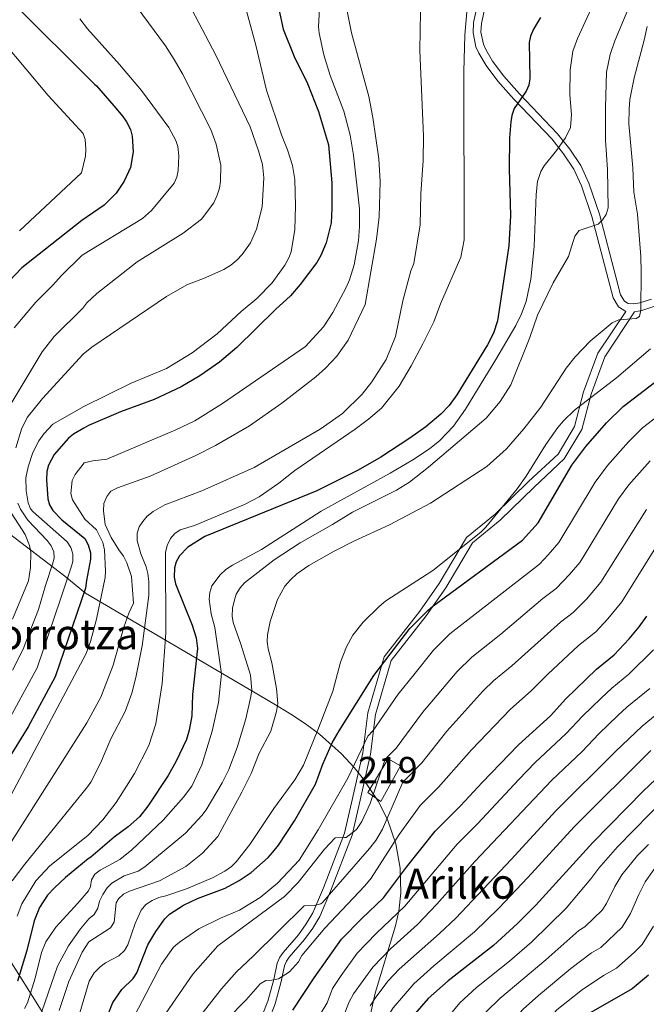
# Model space of a CAD drawing. Units: metres. Extents: x 599915 to 606762, y 4775433 to 4780167.
# Drawn here: x 602225 to 602464, y 4777356 to 4777731 of the extents above; entities that cross this region are included whole.
import ezdxf
from ezdxf.enums import TextEntityAlignment as Align

# ---------------------------------------------------------------- set-up
doc = ezdxf.new("R2010")
doc.units = ezdxf.units.M
doc.header["$MEASUREMENT"] = 0
doc.linetypes.add('DGN Style 3', pattern=[119.55244, 85.3946, -34.15784])
for name, color, linetype, lineweight in [('Nivel 15', 7, 'Continuous', 0), ('Nivel 21', 7, 'Continuous', 0), ('Nivel 35', 7, 'Continuous', 0), ('Nivel 4', 7, 'Continuous', 0), ('Nivel 45', 7, 'Continuous', 0), ('Nivel 48', 7, 'Continuous', 0), ('Nivel 5', 7, 'Continuous', 0), ('Nivel 52', 7, 'Continuous', 0), ('Nivel 57', 7, 'Continuous', 0)]:
    doc.layers.add(name, color=color, linetype=linetype, lineweight=lineweight)
doc.styles.add('Style-Arial Narrow', font='txt')
doc.styles.add('Style-Times New Roman', font='txt')

msp = doc.modelspace()

# ---------------------------------------------------------------- linework, layer by layer
at = {"layer": 'Nivel 15', "color": 51, "linetype": 'Continuous', "lineweight": 13}
msp.add_polyline3d([(602370.38, 4777446.83, 612.3), (602365.73, 4777449.55, 614.68), (602357.97, 4777436.73, 615.96), (602362.87, 4777433.25, 613.03), (602370.38, 4777446.83, 612.3)], dxfattribs=at)
at = {"layer": 'Nivel 21', "color": 7, "linetype": 'Continuous', "lineweight": 0}
for points in [[(602400.36, 4777739.96, 655.04), (602398.28, 4777730.07, 653.57), (602398.05, 4777726.06, 653.29), (602399.15, 4777720.79, 653.24), (602400.28, 4777718.29, 653.11), (602403.02, 4777713.67, 652.61), (602407.5, 4777707.71, 651.74), (602413.57, 4777700.84, 650.46), (602428.03, 4777685.65, 646.99), (602432.55, 4777680.04, 645.23), (602436.47, 4777674.12, 643.31), (602439.42, 4777667.74, 642.21), (602443.39, 4777656.08, 640.95), (602449.58, 4777632.32, 638.3), (602451.5, 4777625.12, 636.24), (602453.53, 4777621.66, 635.73), (602456.35, 4777619.96, 635), (602445.61, 4777604.1, 633.46), (602440.18, 4777589.34, 631.18), (602436.69, 4777576.14, 628.3), (602430.49, 4777565.65, 627.66), (602419.24, 4777555.17, 629.29), (602406.45, 4777542.74, 630.15), (602395.59, 4777533.81, 630.43), (602385.12, 4777516.34, 627.6), (602377.75, 4777505.85, 625.73), (602364.18, 4777488.38, 625.39), (602357.97, 4777467.02, 622.47), (602356.04, 4777451.88, 619.48), (602352.16, 4777434.4, 617.88), (602349.06, 4777421.2, 615.29), (602341.04, 4777400.39, 611.31), (602337, 4777390.93, 608.43), (602334.51, 4777386.64, 607.81), (602331.58, 4777382.56, 607.97), (602325.7, 4777375.83, 607.41), (602324.42, 4777373.97, 607.19), (602323.4, 4777371.7, 607), (602322.15, 4777365.52, 605.08), (602319.88, 4777357.26, 602.96), (602317.75, 4777351.82, 602.37)], [(602459.59, 4777619.85, 635), (602462.4, 4777620.36, 635.73), (602467.29, 4777621.9, 635.73)]]:
    msp.add_polyline3d(points, dxfattribs=at)
at = {"layer": 'Nivel 21', "color": 7, "linetype": 'DGN Style 3', "lineweight": 0}
for points in [[(602403.27, 4777739.19, 655.04), (602401.27, 4777729.67, 653.57), (602401.07, 4777726.29, 653.29), (602402.03, 4777721.72, 653.24), (602402.95, 4777719.67, 653.11), (602405.52, 4777715.34, 652.61), (602409.83, 4777709.6, 651.74), (602415.79, 4777702.87, 650.46), (602430.29, 4777687.62, 646.99), (602434.97, 4777681.81, 645.23), (602439.09, 4777675.58, 643.31), (602442.21, 4777668.85, 642.21), (602446.26, 4777656.95, 640.95), (602452.48, 4777633.08, 638.3), (602454.29, 4777626.28, 636.24), (602455.73, 4777623.83, 635.73), (602457.23, 4777622.93, 635.73), (602459.37, 4777622.86, 635.73), (602461.68, 4777623.28, 635.73), (602466.1, 4777624.66, 635.73)], [(602459.59, 4777619.85, 635), (602448.3, 4777602.72, 632.64), (602443.04, 4777588.44, 630.34), (602439.49, 4777574.97, 627.21), (602432.85, 4777563.75, 626.46), (602421.31, 4777553, 628.17), (602408.45, 4777540.5, 629.09), (602397.89, 4777531.82, 629.48), (602387.64, 4777514.7, 626.41), (602380.16, 4777504.07, 624.62), (602366.9, 4777486.99, 624.25), (602360.92, 4777466.41, 621.16), (602358.99, 4777451.36, 618.01), (602355.08, 4777433.74, 616.66), (602351.98, 4777420.52, 614.62), (602343.73, 4777399.15, 609.88), (602339.63, 4777389.54, 607.6), (602337, 4777384.99, 606.52), (602333.9, 4777380.68, 606.35), (602328.05, 4777373.98, 606.21), (602327.01, 4777372.49, 606.25), (602326.2, 4777370.74, 606.05), (602324.98, 4777364.75, 604.47), (602322.65, 4777356.26, 602.1), (602320.47, 4777350.68, 601.5)]]:
    msp.add_polyline3d(points, dxfattribs=at)
at = {"layer": 'Nivel 35', "color": 92, "linetype": 'DGN Style 3', "lineweight": 0}
for points in [[(602347.99, 4777451.47, 634.87), (602339.56, 4777458.89, 640.3), (602334.21, 4777462.83, 643.45), (602328.6, 4777466.54, 646.37), (602322.73, 4777470.15, 648.92), (602316.6, 4777473.78, 650.99), (602250.4, 4777512.61, 669.66), (602242.54, 4777519.17, 695.26), (602209.76, 4777544.07, 727.94)], [(602357.11, 4777343.65, 599.17), (602360.79, 4777360.24, 604.22), (602368.58, 4777385.97, 610.38), (602369.73, 4777391.51, 611.95), (602370.52, 4777398.53, 614.11), (602370.34, 4777407.89, 617.11), (602368.68, 4777417.22, 620.24), (602365.45, 4777426.48, 623.48), (602361.95, 4777433.36, 625.97), (602355.83, 4777442.48, 629.7), (602352.76, 4777446.3, 631.7), (602347.99, 4777451.47, 634.87)], [(602175.21, 4777446.58, 708.79), (602252.24, 4777323.98, 627.97)]]:
    msp.add_polyline3d(points, dxfattribs=at)
at = {"layer": 'Nivel 4', "color": 30, "linetype": 'Continuous', "lineweight": 30, "flags": 128}
for points, elevation in [([(602322.39, 4777742.84), (602325.76, 4777727.42), (602329.95, 4777717.02), (602334.96, 4777706.83), (602339.14, 4777696.14), (602342.97, 4777683.36), (602344.23, 4777668.96), (602344.3, 4777659.26), (602344, 4777653.66), (602342.07, 4777646.07), (602340.06, 4777641.32), (602338.49, 4777638.64), (602332.16, 4777630.22), (602328.46, 4777625.87), (602322.74, 4777620.71), (602308.03, 4777606.16), (602301.47, 4777600.69), (602293.92, 4777595.37), (602286.8, 4777591.18), (602276.52, 4777586.37), (602263.67, 4777581.74), (602251.52, 4777576.5), (602249.78, 4777575.54), (602245.83, 4777573.24), (602243.86, 4777571.73), (602238.39, 4777565.41), (602236.25, 4777561.44), (602235.66, 4777559.02), (602235.57, 4777555.84), (602235.98, 4777548.63), (602236.67, 4777546.23), (602237.95, 4777544.17), (602241.42, 4777540.57), (602250.19, 4777533.47), (602251.46, 4777531.03), (602252.3, 4777528.07), (602252.33, 4777525.56), (602250.79, 4777517.52), (602250.38, 4777514.52), (602238.83, 4777480.79), (602228.56, 4777461.74), (602217.89, 4777444.46)], 675), ([(602222.9, 4777737.3), (602253.87, 4777706.53), (602254.6, 4777705.83), (602261.18, 4777698.32), (602264.67, 4777694.22), (602266.04, 4777692.13), (602267.5, 4777689.29), (602268.17, 4777686.66), (602268.54, 4777680.73), (602267.58, 4777674.79), (602265.08, 4777669.63), (602262.05, 4777665), (602257.54, 4777660.41), (602249.01, 4777654.55), (602226.09, 4777636.58), (602221.17, 4777631.37)], 700), ([(602423.73, 4777731.91), (602421.15, 4777727.52), (602419.98, 4777724.8), (602419.5, 4777722.35), (602419.75, 4777708.65), (602419.27, 4777706.2), (602418.3, 4777703.87), (602413.72, 4777697.26), (602412.91, 4777694.61), (602412.43, 4777692.15), (602411.97, 4777686.03), (602411.87, 4777674.33), (602412.31, 4777656.54), (602411.72, 4777645), (602407.38, 4777616.42), (602405.88, 4777611.72), (602403.54, 4777607.28), (602391.91, 4777588.21), (602388.91, 4777584.17), (602385.81, 4777580.82), (602380.1, 4777575.96), (602373.95, 4777571.62), (602362.91, 4777564.44), (602354.25, 4777559.45), (602338.6, 4777551.64), (602295.8, 4777534.17), (602289.37, 4777530.2), (602286.16, 4777526.85), (602284.95, 4777524.63), (602284.27, 4777522.26), (602284.23, 4777518.69), (602284.71, 4777516.18), (602291.05, 4777500.41), (602292.54, 4777495.62), (602293.08, 4777491.59), (602291.15, 4777473.99), (602290.93, 4777465.92), (602289.91, 4777460.41), (602288.82, 4777456.89), (602284.97, 4777448.65), (602281.84, 4777443.23), (602274.13, 4777431.45), (602270.97, 4777427.46), (602266.66, 4777423.63), (602261.34, 4777419.67), (602252.39, 4777412.12), (602251.39, 4777411.41), (602242.74, 4777404.32), (602238.53, 4777400.43), (602235.95, 4777397.64), (602232.88, 4777392.93), (602230.8, 4777387.85), (602228.02, 4777376.57), (602224.53, 4777364.91)], 650), ([(602258.9, 4777351.86), (602260.81, 4777356.7), (602264.25, 4777361.65), (602268.58, 4777365.93), (602269.99, 4777367.99), (602274.18, 4777378.75), (602277.18, 4777383.77), (602280.58, 4777388.54), (602282.41, 4777390.39), (602287.67, 4777393.85), (602293.06, 4777396.39), (602303.58, 4777400.27), (602308.97, 4777403.2), (602313.47, 4777406.28), (602320.03, 4777412.02), (602321.78, 4777413.96), (602323.92, 4777416.6), (602330.06, 4777425.87), (602338.05, 4777439.92), (602340.85, 4777447.55), (602344.38, 4777455.6), (602346.99, 4777460.24), (602360.22, 4777481.24), (602373.99, 4777499.13), (602380.83, 4777506.08), (602382.76, 4777507.67), (602416.93, 4777532.82), (602422.82, 4777539.44), (602435.71, 4777561.43), (602441.11, 4777568.55), (602448.96, 4777577.49), (602455.26, 4777583.79), (602473.24, 4777597.49)], 625), ([(602329.43, 4777353.76), (602337.53, 4777366.07), (602347.99, 4777380.8), (602355.69, 4777388.75), (602363.95, 4777396.55), (602372.71, 4777408.29), (602383.67, 4777422.03), (602393.33, 4777431.65), (602401.52, 4777440.59), (602415.44, 4777454.84), (602427.57, 4777465.95), (602433.47, 4777472.41), (602445.11, 4777483.74), (602451.82, 4777489.16), (602457.61, 4777495.31), (602461.32, 4777499.76), (602464.28, 4777503.92)], 600), ([(602472.16, 4777446), (602463.07, 4777437.3), (602443.66, 4777417.66), (602422.05, 4777393.81), (602415.07, 4777386.76), (602405.8, 4777378.47), (602388.6, 4777364.94), (602381, 4777358.28), (602374.28, 4777350.56)], 575), ([(602464.92, 4777367.11), (602458.66, 4777361.98), (602442.02, 4777352.39)], 550)]:
    msp.add_lwpolyline(points, dxfattribs=dict(at, elevation=elevation))
at = {"layer": 'Nivel 5', "color": 30, "linetype": 'Continuous', "lineweight": 0, "flags": 128}
for points, elevation in [([(602253.22, 4777563.01), (602258.55, 4777563.64), (602284.75, 4777574.81), (602292.01, 4777578.31), (602302.65, 4777584.9), (602334.16, 4777606.65), (602341.04, 4777614.11), (602344.63, 4777619.56), (602349.75, 4777629.11), (602350.99, 4777631.96), (602352.77, 4777637.74), (602354.36, 4777646.97), (602354.82, 4777652.27), (602354.78, 4777659), (602352.56, 4777679.43), (602351.27, 4777687.15), (602348.8, 4777696.21), (602343.61, 4777709.85), (602341.26, 4777717.75), (602339.4, 4777725.97), (602339.2, 4777728.47), (602339.81, 4777739.65)], 670), ([(602267.87, 4777738.73), (602280.85, 4777721.09), (602284.19, 4777715.96), (602287.32, 4777710.5), (602298.15, 4777689.31), (602300.16, 4777683.72), (602302.02, 4777675.66), (602301.89, 4777669.4), (602301.5, 4777666.93), (602300.61, 4777664.22), (602299.3, 4777661.31), (602294.53, 4777655.14), (602287.57, 4777649.79), (602270.1, 4777638.89), (602254.69, 4777626.77), (602250.95, 4777623.18), (602249.34, 4777621.19), (602238.5, 4777610.42), (602233.92, 4777604.51), (602221.32, 4777583.66)], 690), ([(602264.86, 4777526.8), (602263.05, 4777529.1), (602260.16, 4777533.83), (602257.84, 4777538.78), (602257.23, 4777544.04), (602257.38, 4777546.81), (602258.57, 4777549.46), (602260.08, 4777551.46), (602262.56, 4777552.79), (602275.07, 4777557.23), (602292.45, 4777565.1), (602299.98, 4777568.84), (602312.94, 4777576.41), (602325.21, 4777585.01), (602338.14, 4777595.03), (602341.86, 4777598.37), (602346.17, 4777602.86), (602350.45, 4777609.04), (602356.97, 4777622.6), (602361.28, 4777647.51), (602362.33, 4777655.93), (602362.63, 4777669.43), (602362.12, 4777678.02), (602359.83, 4777693.8), (602358.33, 4777701.86), (602351.76, 4777726.05), (602349.56, 4777736.89)], 665), ([(602311.49, 4777735.28), (602315.27, 4777721.38), (602319.32, 4777704.26), (602325.1, 4777687.24), (602327.36, 4777681.57), (602329.21, 4777675.49), (602330.18, 4777670.21), (602330.45, 4777660.17), (602330.18, 4777651.11), (602328.74, 4777642.7), (602327.9, 4777640.34), (602326.39, 4777637.54), (602321.56, 4777630.79), (602315.66, 4777624.82), (602309.67, 4777619.88), (602300.58, 4777611.39), (602291.07, 4777604.25), (602281.22, 4777598.26), (602267.74, 4777592.58), (602249.7, 4777583.76), (602237.96, 4777577), (602234.5, 4777573.37), (602232.63, 4777570.68), (602230.33, 4777566.23), (602228.49, 4777560.72), (602227.71, 4777556.56), (602227.79, 4777551.56), (602228.57, 4777547.09), (602229.47, 4777544.72), (602230.39, 4777543.57), (602243.36, 4777532.15), (602244.83, 4777530.09), (602245.53, 4777527.62), (602245.5, 4777524.68), (602245.09, 4777522.96), (602240.84, 4777510.35), (602231.91, 4777484.21), (602221.76, 4777465.49)], 680), ([(602222.43, 4777403.05), (602227.28, 4777409.41), (602251.12, 4777438.92), (602252.45, 4777440.68), (602256.04, 4777447.91), (602260.06, 4777457.14), (602265.44, 4777467.52), (602268.07, 4777474.58), (602269.61, 4777480.52), (602271.92, 4777492.6), (602274.57, 4777511.79), (602274.54, 4777517.13), (602274.13, 4777520.09), (602273.52, 4777522.66), (602271.51, 4777527.59), (602270.1, 4777532.72), (602270.08, 4777535.49), (602270.86, 4777537.87), (602272.18, 4777539.99), (602273.88, 4777541.93), (602276.14, 4777543.81), (602280.58, 4777546.33), (602294.71, 4777551.65), (602314.71, 4777560.56), (602339.85, 4777575.05), (602348.32, 4777581.03), (602355.79, 4777588.39), (602359.52, 4777593.16), (602365.01, 4777601.69), (602368.51, 4777610.41), (602371.37, 4777623.97), (602374.37, 4777635.39), (602375.5, 4777638.2), (602377.89, 4777652.88), (602378.15, 4777664.74), (602379.07, 4777677.44), (602379.18, 4777686.66), (602377.79, 4777719.34), (602378.07, 4777734.11)], 660), ([(602290.96, 4777734.9), (602300.09, 4777717.57), (602313.14, 4777690.22), (602316.32, 4777681.18), (602317.83, 4777675.97), (602318.36, 4777670.8), (602317.68, 4777659.75), (602315.6, 4777651.27), (602313.23, 4777646.06), (602310.08, 4777641.6), (602308.06, 4777639.47), (602305.74, 4777637.53), (602303.08, 4777635.96), (602295.4, 4777632.53), (602288.94, 4777630.1), (602281.23, 4777625.62), (602252.83, 4777606.33), (602249.51, 4777603.71), (602233.99, 4777586.75), (602228.18, 4777579.55), (602225.95, 4777575.08), (602223.83, 4777568)], 685), ([(602224.39, 4777389.59), (602226.11, 4777394.29), (602231.4, 4777403.05), (602236.79, 4777408.82), (602251.3, 4777420.39), (602256.95, 4777426.31), (602262.1, 4777432.93), (602269.1, 4777443.98), (602274.58, 4777454.68), (602277.14, 4777462.85), (602279.58, 4777478.24), (602281.05, 4777497.55), (602280.87, 4777528.08), (602281.45, 4777530.85), (602282.82, 4777533.43), (602284.39, 4777535.41), (602286.52, 4777536.73), (602291.88, 4777538.42), (602311.02, 4777546.44), (602316.51, 4777549.33), (602324.07, 4777554.51), (602330.12, 4777559.41), (602353.17, 4777575.16), (602358.28, 4777578.95), (602363.2, 4777583.13), (602369.88, 4777591.47), (602374.44, 4777599.2), (602378.87, 4777607.57), (602383.07, 4777615.95), (602385.71, 4777622.8), (602393.45, 4777640.61), (602394.73, 4777647.22), (602394.51, 4777711.33), (602394.9, 4777725.17), (602395.71, 4777734.05)], 655), ([(602227.14, 4777354.38), (602228.31, 4777356.6), (602231.2, 4777366.06), (602233.62, 4777375.8), (602235.28, 4777379.86), (602239.03, 4777385.43), (602247.48, 4777394.58), (602251.51, 4777399.28), (602252.28, 4777400.94), (602252.67, 4777403.51), (602253.98, 4777405.64), (602256.01, 4777407.09), (602263.43, 4777411.24), (602268.02, 4777414.87), (602280.01, 4777426.19), (602287.68, 4777434.96), (602290.88, 4777439.19), (602294.73, 4777447.26), (602298.6, 4777460.13), (602301.11, 4777471.02), (602302.23, 4777481.9), (602299.69, 4777499.53), (602298.31, 4777504.78), (602297.45, 4777510.38), (602297.73, 4777512.86), (602298.53, 4777515.4), (602301.64, 4777519.57), (602303.87, 4777521.63), (602306.39, 4777523.33), (602317.45, 4777529.28), (602340.24, 4777543.88), (602366.5, 4777558.39), (602375.13, 4777563.49), (602381.46, 4777567.65), (602385.4, 4777570.76), (602390.59, 4777576.2), (602395.17, 4777582.67), (602406.8, 4777601.62), (602414.33, 4777614.54), (602416.58, 4777619.03), (602418.32, 4777623.73), (602420.03, 4777632.21), (602421.31, 4777644.64), (602422.11, 4777664.51), (602422.64, 4777669.48), (602423.87, 4777673.25), (602425.18, 4777675.44), (602429.87, 4777681.25), (602433.33, 4777686.12), (602435.15, 4777689.96), (602435.6, 4777694.94), (602434.9, 4777702.46), (602435.09, 4777711.95), (602436.13, 4777719.13), (602437.87, 4777723.87), (602443.14, 4777735.16)], 645), ([(602232.66, 4777349.94), (602239.73, 4777370.63), (602243.85, 4777378.32), (602248.42, 4777384.84), (602251.61, 4777388.59), (602253.72, 4777390.22), (602255.05, 4777392.7), (602255.73, 4777395.27), (602257.03, 4777397.83), (602258.61, 4777400.38), (602260.37, 4777402.16), (602265.17, 4777404.92), (602270.44, 4777406.78), (602273, 4777408.38), (602288.43, 4777421.21), (602294.73, 4777427.96), (602296.31, 4777430.09), (602302.47, 4777440.38), (602305.02, 4777445.54), (602308.13, 4777453.86), (602311.43, 4777464.75), (602313.36, 4777473.27), (602313.75, 4777475.74), (602313.31, 4777481.37), (602309.61, 4777493.21), (602306.6, 4777501.44), (602306.26, 4777503.91), (602306.34, 4777506.9), (602307.03, 4777509.62), (602307.85, 4777512.32), (602309.32, 4777514.63), (602310.96, 4777516.62), (602322.23, 4777525.36), (602332.2, 4777531.85), (602344.52, 4777538.74), (602352.19, 4777543.48), (602368.92, 4777551.89), (602373.81, 4777554.91), (602381.03, 4777560.61), (602403.08, 4777579.3), (602408.37, 4777585.7), (602412.46, 4777592), (602419.75, 4777610.04), (602422.61, 4777618.48), (602428.62, 4777630.9), (602434.48, 4777640.92), (602436.9, 4777648.68), (602438.54, 4777650.83), (602445.77, 4777653.18), (602447.41, 4777654.83), (602448.83, 4777656.89), (602449.53, 4777659.46), (602449.28, 4777673.96), (602448.55, 4777685.16), (602448.48, 4777697.68), (602448.95, 4777711.04), (602450.34, 4777717.79), (602452.12, 4777723.08), (602457, 4777734.83)], 640), ([(602248.26, 4777731.45), (602251.13, 4777727.59), (602263.4, 4777713.99), (602271.7, 4777704.15), (602282.16, 4777690.04), (602284.83, 4777685.11), (602285.56, 4777682.72), (602286.01, 4777679.19), (602285.72, 4777673.58), (602285.24, 4777671.11), (602284.19, 4777668.84), (602275.58, 4777658.36), (602272.15, 4777655.33), (602249.14, 4777641.45), (602241.2, 4777633.69), (602237.96, 4777629.9), (602231.52, 4777623.5), (602223.26, 4777613.71)], 695), ([(602240.36, 4777353.66), (602244.09, 4777364.78), (602249.1, 4777375.9), (602251.7, 4777379.85), (602259.89, 4777385.16), (602261.26, 4777387.35), (602262.01, 4777394.67), (602262.99, 4777396.26), (602264.82, 4777397.96), (602267.18, 4777399.19), (602278.57, 4777403.07), (602288.6, 4777408.55), (602294.92, 4777413.64), (602300.81, 4777420.01), (602310.01, 4777436.87), (602313.53, 4777444), (602316.61, 4777451.67), (602320.95, 4777460.06), (602323.13, 4777467.63), (602323.66, 4777470.66), (602323.23, 4777476.29), (602321.35, 4777486.16), (602320.01, 4777491.43), (602319.66, 4777494.23), (602319.78, 4777496.73), (602320.77, 4777501.81), (602323.52, 4777510.23), (602326.35, 4777515.3), (602328.45, 4777517.71), (602330.88, 4777520), (602335.47, 4777523.16), (602345.16, 4777528.65), (602352.84, 4777532.56), (602366.2, 4777538.66), (602381.83, 4777546.9), (602403.36, 4777560.94), (602410.77, 4777567.65), (602417.39, 4777575.22), (602423.87, 4777583.49), (602433.57, 4777598.37), (602437.01, 4777602.67), (602442.74, 4777608.64), (602451.1, 4777615.61), (602453.57, 4777616.78), (602460.17, 4777617.25), (602461.47, 4777617.97), (602461.95, 4777620.43), (602462.19, 4777634.95), (602461.99, 4777640.88), (602460.77, 4777657.04), (602459.38, 4777665.42), (602458.99, 4777674.64), (602457.41, 4777691.44), (602457.5, 4777697.06), (602457.85, 4777700.67), (602459.45, 4777708.91), (602463.32, 4777723.27), (602464.45, 4777728.55)], 635), ([(602219.14, 4777722.48), (602236.16, 4777702.15), (602249.48, 4777687.7), (602250.27, 4777685.48), (602250.57, 4777681.78), (602250.42, 4777679.14), (602248.83, 4777672.81), (602225.28, 4777650.71)], 705), ([(602245.28, 4777342.85), (602251.84, 4777364.86), (602253.75, 4777367.97), (602256.02, 4777370.31), (602257.96, 4777371.89), (602263.11, 4777374.51), (602265.28, 4777376.5), (602266.5, 4777378.68), (602269.37, 4777386.8), (602271.57, 4777391.85), (602273.32, 4777394.06), (602275.82, 4777395.63), (602278.36, 4777396.67), (602281.04, 4777397.31), (602288.85, 4777400.01), (602298.73, 4777404.18), (602303.46, 4777406.77), (602306.02, 4777408.57), (602307.8, 4777410.33), (602312.98, 4777416.95), (602322.11, 4777430.61), (602330.15, 4777441.53), (602333.48, 4777447.09), (602339.13, 4777461.16), (602344.65, 4777475.36), (602347.54, 4777486.36), (602349.82, 4777492.2), (602352.24, 4777496.66), (602356.16, 4777501.55), (602362.26, 4777507.59), (602364.88, 4777509.75), (602382.69, 4777521.32), (602400.98, 4777535.83), (602402.95, 4777537.82), (602414.93, 4777552.39), (602418.32, 4777557.18), (602425.83, 4777569.26), (602430.41, 4777575.75), (602432.57, 4777578.23), (602436.79, 4777582.34), (602452.71, 4777594.62), (602465.66, 4777605.74)], 630), ([(602266.32, 4777346.38), (602279.36, 4777371.38), (602283.98, 4777377.78), (602286.16, 4777379.72), (602293.52, 4777384.77), (602301.8, 4777388.9), (602309.07, 4777391.93), (602316.91, 4777396.77), (602323.6, 4777402.21), (602331.85, 4777410.96), (602339.02, 4777422.53), (602350.31, 4777442.22), (602357.93, 4777458.2), (602360.01, 4777460.3), (602369.53, 4777474.18), (602375.45, 4777481.59), (602383.02, 4777490.94), (602389.23, 4777497.18), (602423.34, 4777523.63), (602426.71, 4777527.19), (602430.81, 4777531.91), (602444.6, 4777554.98), (602449.29, 4777561.22), (602457.29, 4777570.25), (602462.69, 4777575.62), (602491.94, 4777598.15)], 620), ([(602214.17, 4777421.21), (602250.62, 4777489.67), (602252.23, 4777494.2), (602254.56, 4777502.71), (602257.83, 4777518.55), (602258.01, 4777521.04), (602257.57, 4777529.15), (602256.96, 4777531.99), (602254.56, 4777536.72), (602250.12, 4777540.83), (602245.37, 4777548.18), (602244.8, 4777550.62), (602245.36, 4777555.56), (602246.39, 4777557.84), (602249.91, 4777562.25), (602253.22, 4777563.01)], 670), ([(602279.79, 4777350.76), (602291.24, 4777367.51), (602300.8, 4777378.37), (602326.2, 4777397.07), (602331.41, 4777402.48), (602341.45, 4777415.19), (602345.55, 4777419.5), (602349.07, 4777419.52), (602349.67, 4777419.52), (602353.64, 4777422.68), (602355.73, 4777425.65), (602358.81, 4777432.54), (602364.61, 4777449.4), (602368.76, 4777453.6), (602378.83, 4777467.13), (602392.05, 4777482.76), (602397.63, 4777488.28), (602408.61, 4777497.06), (602424.61, 4777510.55), (602429.76, 4777514.44), (602434.84, 4777519.7), (602438.8, 4777524.38), (602440.45, 4777526.94), (602453.49, 4777548.53), (602457.48, 4777553.89), (602465.61, 4777563.01)], 615), ([(602220.91, 4777545.06), (602227.38, 4777534.98), (602229.08, 4777530.77), (602229.58, 4777528.29), (602229.43, 4777522.37), (602228.67, 4777517.38), (602222.54, 4777502.72)], 690), ([(602224.54, 4777546.87), (602225.67, 4777544.58), (602228.44, 4777540.45), (602235.75, 4777532.74), (602237.29, 4777530.71), (602238.38, 4777528.45), (602238.5, 4777525.94), (602237.81, 4777523.72), (602235.12, 4777515.61), (602232.45, 4777506.39), (602229.24, 4777498.25), (602226.66, 4777491.28), (602222.54, 4777483.32)], 685), ([(602291.1, 4777347.87), (602302.2, 4777361.88), (602307.91, 4777368.43), (602314.27, 4777374.37), (602333.77, 4777393.59), (602337.56, 4777393.62), (602340.03, 4777394.28), (602340.68, 4777394.79), (602358.55, 4777415.37), (602361.03, 4777418.46), (602363.56, 4777422.78), (602371.29, 4777440.61), (602378.53, 4777448), (602388.14, 4777460.07), (602401.77, 4777475.3), (602406.02, 4777479.39), (602412.87, 4777485.01), (602431.45, 4777501.61), (602436.17, 4777505.26), (602441.34, 4777510.31), (602446.79, 4777516.86), (602464.11, 4777544.51)], 610), ([(602304.11, 4777350.16), (602311.6, 4777357.74), (602316.97, 4777363.84), (602319.13, 4777365.12), (602321.45, 4777365.18), (602323.95, 4777365.72), (602328.18, 4777368.42), (602331.61, 4777372.27), (602332.84, 4777374.58), (602341.63, 4777385.07), (602356.82, 4777401.16), (602359.25, 4777404.09), (602369.97, 4777420.74), (602377.97, 4777431.81), (602384.92, 4777438.72), (602397.45, 4777453.01), (602412.28, 4777468.46), (602420.22, 4777475.48), (602426.55, 4777481.84), (602438.28, 4777492.68), (602444.84, 4777497.89), (602449.47, 4777502.81), (602454.78, 4777509.33), (602467.93, 4777530.53)], 605), ([(602177.91, 4777355.75), (602180.38, 4777356.12), (602183.39, 4777357.56), (602193.93, 4777363.81), (602199.13, 4777367.97), (602202.03, 4777371.03), (602204.67, 4777375.18), (602209.57, 4777386.43), (602213.27, 4777398.28), (602214.74, 4777401.65), (602215.11, 4777404.12), (602216.22, 4777406.61), (602219.55, 4777411.95), (602222.16, 4777417.99), (602250.88, 4777463.22), (602256.22, 4777472.97), (602260.92, 4777485.22), (602265.03, 4777499.72), (602266.93, 4777505.02), (602268.69, 4777508.79), (602267.91, 4777518.98), (602266.19, 4777524.18), (602264.86, 4777526.8)], 665), ([(602310.41, 4777314.37), (602311.98, 4777316.88), (602313.92, 4777322.04), (602315.5, 4777323.63), (602325.08, 4777329.03), (602330.49, 4777336.87), (602342.53, 4777356.54), (602344.57, 4777362.06), (602347.77, 4777367.03), (602353.9, 4777375.5), (602361.12, 4777382.98), (602372.04, 4777393.38), (602392.07, 4777417.1), (602399.75, 4777424.82), (602415.54, 4777441.73), (602421.79, 4777448.12), (602433.6, 4777459.14), (602439.75, 4777465.74), (602446.94, 4777472.71), (602450.91, 4777476.51), (602457.45, 4777481.78), (602466.87, 4777491.06)], 595), ([(602352.48, 4777359.99), (602359.82, 4777370.21), (602366.56, 4777377.22), (602376.95, 4777386.38), (602384.27, 4777394.13), (602398.7, 4777410.4), (602428.13, 4777441.39), (602439.63, 4777452.32), (602446.03, 4777459.06), (602453.25, 4777466.03), (602456.71, 4777469.27), (602465.41, 4777476.28)], 590), ([(602369.88, 4777369.44), (602385.23, 4777383.02), (602391.45, 4777388.91), (602412.58, 4777411.16), (602429.6, 4777429.69), (602452.31, 4777452.38), (602462.51, 4777462.04), (602471.04, 4777468.91)], 585), ([(602350.02, 4777311.59), (602355.39, 4777324.92), (602359.04, 4777335.89), (602365.26, 4777350.87), (602367.65, 4777354.68), (602375.44, 4777363.86), (602383.11, 4777370.73), (602398.62, 4777383.69), (602407.85, 4777392.63), (602418.99, 4777404.34), (602436.63, 4777423.68), (602465.86, 4777452.68)], 580), ([(602387.01, 4777349.34), (602393.04, 4777356.63), (602399.43, 4777362.38), (602412.01, 4777372.46), (602420.46, 4777379.89), (602433.58, 4777392.7), (602442.93, 4777403.81), (602445.98, 4777407.9), (602453.06, 4777416.06), (602471.47, 4777434.8)], 570), ([(602392.03, 4777331.67), (602394.71, 4777339.51), (602398.11, 4777346.24), (602403.19, 4777353.33), (602408.3, 4777358.26), (602425.85, 4777373.01), (602438.4, 4777384.18), (602440.72, 4777385.52), (602447.3, 4777391.88), (602448.89, 4777394.43), (602452.06, 4777400.85), (602454.81, 4777405.33), (602460.71, 4777412.69), (602464.93, 4777416.95)], 565), ([(602362.17, 4777274.3), (602367.48, 4777278.11), (602375.02, 4777285.08), (602380.66, 4777289.82), (602387.69, 4777296.22), (602392.06, 4777303.2), (602397.35, 4777313.39), (602400.62, 4777320.32), (602403.56, 4777327.67), (602406.23, 4777336.12), (602409.2, 4777343.15), (602413.35, 4777350.04), (602417.16, 4777354.15), (602423.05, 4777359.35), (602435.33, 4777369.71), (602443.21, 4777375.67), (602446.7, 4777377.68), (602454.89, 4777385.37), (602458.13, 4777390.58), (602461.19, 4777397.88), (602463.64, 4777402.75), (602468.35, 4777409.31)], 560), ([(602387.16, 4777280.37), (602395.31, 4777287.32), (602400.64, 4777294.46), (602403.48, 4777299.11), (602411.8, 4777315.42), (602415.1, 4777323.68), (602420.29, 4777340.05), (602423.51, 4777346.74), (602426.03, 4777350.04), (602427.99, 4777351.58), (602429.95, 4777353.88), (602439.76, 4777361.67), (602448.03, 4777367.15), (602452.68, 4777369.83), (602459.43, 4777375.72), (602462.49, 4777378.85), (602466.79, 4777385.79)], 555), ([(602358.87, 4777355.43), (602361.02, 4777358.8), (602365.73, 4777364.92), (602369.88, 4777369.44)], 585), ([(602348.64, 4777351.48), (602350.9, 4777357.04), (602352.48, 4777359.99)], 590)]:
    msp.add_lwpolyline(points, dxfattribs=dict(at, elevation=elevation))
at = {"layer": 'Nivel 52', "color": 1, "linetype": 'Continuous', "lineweight": 13}
msp.add_3dface([(602370.38, 4777446.83, 612.3), (602365.73, 4777449.55, 614.68), (602357.97, 4777436.73, 615.96), (602362.87, 4777433.25, 613.03)], dxfattribs=at)
at = {"layer": 'Nivel 57', "color": 92, "linetype": 'DGN Style 3', "lineweight": 0}
for points in [[(602209.76, 4777544.07, 727.94), (602242.54, 4777519.17, 695.26), (602250.4, 4777512.61, 669.66), (602316.6, 4777473.78, 650.99), (602322.73, 4777470.15, 648.92), (602328.6, 4777466.54, 646.37), (602334.21, 4777462.83, 643.45), (602339.56, 4777458.89, 640.3), (602347.99, 4777451.47, 634.87), (602352.76, 4777446.3, 631.7), (602355.83, 4777442.48, 629.7), (602361.95, 4777433.36, 625.97), (602365.45, 4777426.48, 623.48), (602368.68, 4777417.22, 620.24), (602370.34, 4777407.89, 617.11), (602370.52, 4777398.53, 614.11), (602369.73, 4777391.51, 611.95), (602368.58, 4777385.97, 610.38), (602360.79, 4777360.24, 604.22), (602357.11, 4777343.65, 599.17)], [(602252.24, 4777323.98, 627.97), (602175.21, 4777446.58, 708.79)]]:
    msp.add_polyline3d(points, dxfattribs=at)

# ---------------------------------------------------------------- texts
at = {"layer": 'Nivel 45', "color": 7, "linetype": 'Continuous', "lineweight": 0, "style": 'Style-Times New Roman'}
for s, p in [('Armalzorrotza', (602218.37, 4777497.02, 691.18)), ('Arilko', (602392.99, 4777402.01, 589.27))]:
    msp.add_text(s, height=11.5, dxfattribs=at).set_placement(p, align=Align.MIDDLE_CENTER)
at = {"layer": 'Nivel 48', "color": 1, "linetype": 'Continuous', "lineweight": 0, "style": 'Style-Arial Narrow'}
msp.add_text('219', height=10, dxfattribs=at).set_placement((602365.63, 4777445.27, 613.74), align=Align.MIDDLE_CENTER)

doc.saveas('drawing.dxf')
